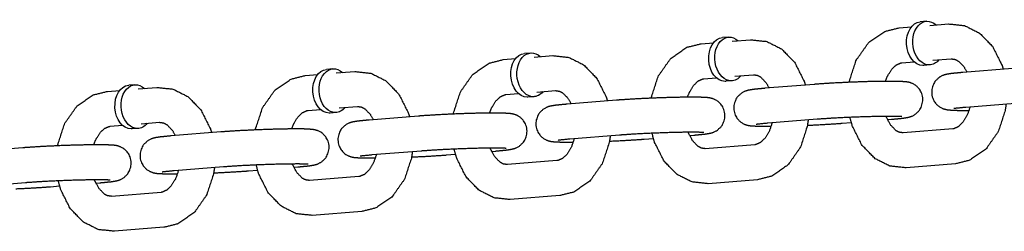
# Model space of a CAD drawing. Extents: x -26 to 730, y -26 to 570.
# Drawn here: x 551 to 555, y 356 to 357 of the extents above; entities that cross this region are included whole.
import ezdxf

# ---------------------------------------------------------------- set-up
doc = ezdxf.new("R2010")
doc.units = 0
doc.header["$LTSCALE"] = 16
doc.header["$MEASUREMENT"] = 0
doc.layers.add('1', color=7, linetype='CONTINUOUS')

msp = doc.modelspace()

# ---------------------------------------------------------------- linework, layer by layer
at = {"layer": '1'}
for p, q in [((554.39471, 357.03551, 17.00307), (554.37265, 357.03374, 17.00307)), ((554.40699, 357.02082, 17.00307), (554.47318, 357.02613, 17.00307)), ((554.29669, 357.01198, 17.00307), (554.34091, 357.01552, 17.00307)), ((553.59071, 356.9554, 17.00307), (553.63494, 356.95894, 17.00307)), ((553.68874, 356.97893, 17.00307), (553.66668, 356.97716, 17.00307)), ((553.70102, 356.96424, 17.00307), (553.7672, 356.96954, 17.00307)), ((552.98277, 356.92234, 17.00307), (552.96071, 356.92058, 17.00307)), ((552.88474, 356.89881, 17.00307), (552.92897, 356.90236, 17.00307)), ((552.99505, 356.90765, 17.00307), (553.06123, 356.91296, 17.00307)), ((554.30667, 356.88738, 17.00307), (554.3509, 356.89092, 17.00307)), ((554.41698, 356.89622, 17.00307), (554.48317, 356.90152, 17.00307)), ((552.17876, 356.84223, 17.00307), (552.22299, 356.84577, 17.00307)), ((552.27679, 356.86576, 17.00307), (552.25473, 356.86399, 17.00307)), ((552.28907, 356.85107, 17.00307), (552.35526, 356.85637, 17.00307)), ((554.4072, 356.87976, 17.00307), (554.38514, 356.87799, 17.00307)), ((554.70109, 356.86722, 17.00307), (554.52459, 356.85307, 17.00307)), ((553.6007, 356.8308, 17.00307), (553.64493, 356.83434, 17.00307)), ((553.70122, 356.82318, 17.00307), (553.67916, 356.82141, 17.00307)), ((553.71101, 356.83964, 17.00307), (553.77719, 356.84494, 17.00307)), ((553.99511, 356.81063, 17.00307), (553.81862, 356.79649, 17.00307)), ((551.47279, 356.78565, 17.00307), (551.51702, 356.78919, 17.00307)), ((551.57082, 356.80918, 17.00307), (551.54876, 356.80741, 17.00307)), ((551.5831, 356.79449, 17.00307), (551.64928, 356.79979, 17.00307)), ((552.89472, 356.77421, 17.00307), (552.93895, 356.77776, 17.00307)), ((553.00503, 356.78305, 17.00307), (553.07122, 356.78836, 17.00307)), ((552.99525, 356.76659, 17.00307), (552.97319, 356.76483, 17.00307)), ((553.28914, 356.75405, 17.00307), (553.11264, 356.7399, 17.00307)), ((554.71107, 356.74262, 17.00307), (554.53458, 356.72847, 17.00307)), ((552.18875, 356.71763, 17.00307), (552.23298, 356.72117, 17.00307)), ((552.28928, 356.71001, 17.00307), (552.26721, 356.70824, 17.00307)), ((552.29906, 356.72647, 17.00307), (552.36524, 356.73177, 17.00307)), ((551.59308, 356.66989, 17.00307), (551.65927, 356.67519, 17.00307)), ((552.58316, 356.69747, 17.00307), (552.40667, 356.68332, 17.00307)), ((554.0051, 356.68603, 17.00307), (553.8286, 356.67189, 17.00307)), ((554.09377, 356.67189, 17.00307), (554.12632, 356.6745, 17.00307)), ((554.25553, 356.68485, 17.00307), (554.27026, 356.68603, 17.00307)), ((551.48278, 356.66105, 17.00307), (551.52701, 356.66459, 17.00307)), ((551.5833, 356.65343, 17.00307), (551.56124, 356.65166, 17.00307)), ((551.87719, 356.64088, 17.00307), (551.7007, 356.62674, 17.00307)), ((554.48818, 356.65173, 17.00307), (554.31169, 356.63758, 17.00307)), ((553.29912, 356.62945, 17.00307), (553.12263, 356.6153, 17.00307)), ((553.3878, 356.6153, 17.00307), (553.42035, 356.61791, 17.00307)), ((553.54955, 356.62827, 17.00307), (553.56429, 356.62945, 17.00307)), ((551.17122, 356.5843, 17.00307), (550.99472, 356.57015, 17.00307)), ((552.59315, 356.57287, 17.00307), (552.41666, 356.55872, 17.00307)), ((552.84358, 356.57169, 17.00307), (552.85832, 356.57287, 17.00307)), ((553.78221, 356.59514, 17.00307), (553.60572, 356.581, 17.00307)), ((552.68182, 356.55872, 17.00307), (552.71437, 356.56133, 17.00307)), ((553.07624, 356.53856, 17.00307), (552.89974, 356.52441, 17.00307)), ((551.88718, 356.51628, 17.00307), (551.71068, 356.50214, 17.00307)), ((551.97585, 356.50214, 17.00307), (552.0084, 356.50475, 17.00307)), ((552.13761, 356.5151, 17.00307), (552.15234, 356.51628, 17.00307)), ((554.49817, 356.52713, 17.00307), (554.32168, 356.51298, 17.00307)), ((551.1812, 356.4597, 17.00307), (551.00471, 356.44555, 17.00307)), ((551.43163, 356.45852, 17.00307), (551.44637, 356.4597, 17.00307)), ((552.37026, 356.48198, 17.00307), (552.19377, 356.46783, 17.00307)), ((553.7922, 356.47054, 17.00307), (553.6157, 356.4564, 17.00307)), ((551.26987, 356.44555, 17.00307), (551.30243, 356.44816, 17.00307)), ((551.66429, 356.42539, 17.00307), (551.48779, 356.41125, 17.00307)), ((553.08622, 356.41396, 17.00307), (552.90973, 356.39981, 17.00307)), ((552.38025, 356.35738, 17.00307), (552.20375, 356.34323, 17.00307)), ((551.67427, 356.30079, 17.00307), (551.49778, 356.28665, 17.00307))]:
    msp.add_line(p, q, dxfattribs=at)
at = {"layer": '1', "extrusion": (3.85186e-33, 6.12323e-17, -1)}
for centre, start_param, end_param in [((554.37889, 356.95587, 17.00307), 0.0565232, 3.1415927), ((554.40096, 356.95764, 17.00307), 0.0565232, 3.7850938), ((553.67292, 356.89928, 17.00307), 0.0565232, 3.1415927), ((553.69498, 356.90105, 17.00307), 0.0565232, 3.7850938), ((552.96695, 356.8427, 17.00307), 0.0565232, 3.1415927), ((552.98901, 356.84447, 17.00307), 0.0565232, 3.7850938), ((554.40096, 356.95764, 17.00307), 5.6396842, 6.3397085), ((552.26097, 356.78612, 17.00307), 0.0565232, 3.1415927), ((552.28303, 356.78789, 17.00307), 0.0565232, 3.7850938), ((554.37889, 356.95587, 17.00307), 0, 0.0565232), ((551.57706, 356.7313, 17.00307), 0.0565232, 3.7850938), ((553.67292, 356.89928, 17.00307), 0, 0.0565232), ((553.69498, 356.90105, 17.00307), 5.6396842, 6.3397085), ((551.555, 356.72953, 17.00307), 0.0565232, 3.1415927), ((552.98901, 356.84447, 17.00307), 5.6396842, 6.3397085), ((552.96695, 356.8427, 17.00307), 0, 0.0565232), ((552.26097, 356.78612, 17.00307), 0, 0.0565232), ((552.28303, 356.78789, 17.00307), 5.6396842, 6.3397085), ((551.57706, 356.7313, 17.00307), 5.6396842, 6.3397085), ((551.555, 356.72953, 17.00307), 0, 0.0565232)]:
    msp.add_ellipse(centre, major_axis=(0.00624, -0.07788), ratio=0.7059739, start_param=start_param, end_param=end_param, dxfattribs=at)
at = {"layer": '1'}
for points, knots in [([(554.47318, 357.02613, 17.00307), (554.53092, 357.01997, 17.00307), (554.58416, 356.99311, 17.00307), (554.63056, 356.94514, 17.00307), (554.6644, 356.8778, 17.00307), (554.66853, 356.86461, 17.00307)], [3.0849789, 3.0849789, 3.3495759, 3.6227835, 3.9278241, 4.2650948, 4.3257944, 4.3257944]), ([(554.11883, 356.81782, 17.00307), (554.11941, 356.82103, 17.00307), (554.14411, 356.89683, 17.00307), (554.18806, 356.95938, 17.00307), (554.24571, 356.9992, 17.00307), (554.29669, 357.01198, 17.00307)], [8.094503, 8.094503, 8.1086679, 8.4602531, 8.8068138, 9.1285438, 9.3681643, 9.3681643]), ([(553.41286, 356.76124, 17.00307), (553.41343, 356.76445, 17.00307), (553.43814, 356.84025, 17.00307), (553.48208, 356.9028, 17.00307), (553.53973, 356.94261, 17.00307), (553.59071, 356.9554, 17.00307)], [8.094503, 8.094503, 8.1086679, 8.4602531, 8.8068138, 9.1285438, 9.3681643, 9.3681643]), ([(553.7672, 356.96954, 17.00307), (553.82495, 356.96339, 17.00307), (553.87819, 356.93653, 17.00307), (553.92459, 356.88856, 17.00307), (553.95843, 356.82122, 17.00307), (553.96256, 356.80802, 17.00307)], [3.0849789, 3.0849789, 3.3495759, 3.6227835, 3.9278241, 4.2650948, 4.3257944, 4.3257944]), ([(552.70689, 356.70466, 17.00307), (552.70746, 356.70787, 17.00307), (552.73216, 356.78367, 17.00307), (552.77611, 356.84621, 17.00307), (552.83376, 356.88603, 17.00307), (552.88474, 356.89881, 17.00307)], [8.094503, 8.094503, 8.1086679, 8.4602531, 8.8068138, 9.1285438, 9.3681643, 9.3681643]), ([(553.06123, 356.91296, 17.00307), (553.11898, 356.90681, 17.00307), (553.17222, 356.87995, 17.00307), (553.21861, 356.83197, 17.00307), (553.25245, 356.76463, 17.00307), (553.25659, 356.75144, 17.00307)], [3.0849789, 3.0849789, 3.3495759, 3.6227835, 3.9278241, 4.2650948, 4.3257944, 4.3257944]), ([(554.24812, 356.82137, 17.00307), (554.2546, 356.83812, 17.00307), (554.2699, 356.86357, 17.00307), (554.28653, 356.87954, 17.00307), (554.30294, 356.88686, 17.00307), (554.30667, 356.88738, 17.00307)], [8.2840233, 8.2840233, 8.4263244, 8.6963247, 8.9706552, 9.28576, 9.3681643, 9.3681643]), ([(554.48317, 356.90152, 17.00307), (554.49763, 356.89937, 17.00307), (554.50916, 356.8931, 17.00307), (554.52803, 356.87363, 17.00307), (554.53933, 356.85425, 17.00307)], [3.0849789, 3.0849789, 3.3991382, 3.609943, 3.9209431, 4.1218917, 4.1218917]), ([(552.35526, 356.85637, 17.00307), (552.413, 356.85022, 17.00307), (552.46624, 356.82336, 17.00307), (552.51264, 356.77539, 17.00307), (552.54648, 356.70805, 17.00307), (552.55061, 356.69486, 17.00307)], [3.0849789, 3.0849789, 3.3495759, 3.6227835, 3.9278241, 4.2650948, 4.3257944, 4.3257944]), ([(554.52459, 356.85307, 17.00307), (554.48547, 356.84927, 17.00307), (554.46639, 356.84624, 17.00307), (554.45757, 356.84391, 17.00307), (554.45176, 356.84177, 17.00307), (554.4395, 356.83507, 17.00307), (554.42389, 356.81961, 17.00307), (554.41389, 356.79725, 17.00307), (554.41273, 356.77609, 17.00307), (554.41777, 356.75769, 17.00307), (554.42699, 356.74292, 17.00307), (554.43844, 356.73226, 17.00307), (554.44956, 356.7258, 17.00307), (554.45795, 356.72264, 17.00307), (554.46502, 356.72087, 17.00307), (554.47455, 356.71944, 17.00307), (554.50389, 356.71791, 17.00307), (554.54673, 356.71774, 17.00307)], [5.4985888, 5.4985888, 5.8370745, 6.0582532, 6.1416665, 6.1775627, 6.2220819, 6.2539962, 6.2739576, 6.2877779, 6.300743, 6.3156332, 6.3356163, 6.3640018, 6.3994219, 6.4478308, 6.5468462, 6.8610055, 7.1865712, 7.1865712]), ([(552.00091, 356.64807, 17.00307), (552.00149, 356.65128, 17.00307), (552.02619, 356.72708, 17.00307), (552.07013, 356.78963, 17.00307), (552.12779, 356.82944, 17.00307), (552.17876, 356.84223, 17.00307)], [8.094503, 8.094503, 8.1086679, 8.4602531, 8.8068138, 9.1285438, 9.3681643, 9.3681643]), ([(553.54215, 356.76478, 17.00307), (553.54863, 356.78154, 17.00307), (553.56393, 356.80699, 17.00307), (553.58055, 356.82296, 17.00307), (553.59697, 356.83028, 17.00307), (553.6007, 356.8308, 17.00307)], [8.2840233, 8.2840233, 8.4263244, 8.6963247, 8.9706552, 9.28576, 9.3681643, 9.3681643]), ([(553.77719, 356.84494, 17.00307), (553.79165, 356.84279, 17.00307), (553.80318, 356.83652, 17.00307), (553.82206, 356.81705, 17.00307), (553.83335, 356.79767, 17.00307)], [3.0849789, 3.0849789, 3.3991382, 3.609943, 3.9209431, 4.1218917, 4.1218917]), ([(554.27026, 356.68603, 17.00307), (554.30938, 356.68983, 17.00307), (554.32846, 356.69286, 17.00307), (554.33728, 356.69519, 17.00307), (554.3431, 356.69733, 17.00307), (554.35536, 356.70404, 17.00307), (554.37097, 356.71949, 17.00307), (554.38096, 356.74186, 17.00307), (554.38212, 356.76301, 17.00307), (554.37709, 356.78142, 17.00307), (554.36786, 356.79619, 17.00307), (554.35642, 356.80685, 17.00307), (554.3453, 356.8133, 17.00307), (554.33691, 356.81646, 17.00307), (554.32983, 356.81823, 17.00307), (554.3203, 356.81966, 17.00307), (554.29096, 356.8212, 17.00307), (554.2414, 356.8213, 17.00307), (554.18502, 356.82016, 17.00307), (554.12403, 356.81804, 17.00307), (554.06383, 356.81516, 17.00307), (554.00999, 356.81177, 17.00307), (553.99511, 356.81063, 17.00307)], [2.3569962, 2.3569962, 2.6954819, 2.9166605, 3.0000739, 3.03597, 3.0804892, 3.1124035, 3.1323649, 3.1461852, 3.1591503, 3.1740405, 3.1940237, 3.2224092, 3.2578292, 3.3062381, 3.4052536, 3.7194128, 4.0887405, 4.4195754, 4.7448509, 5.0691219, 5.3949244, 5.4985888, 5.4985888]), ([(551.29494, 356.59149, 17.00307), (551.29551, 356.5947, 17.00307), (551.32021, 356.6705, 17.00307), (551.36416, 356.73305, 17.00307), (551.42181, 356.77286, 17.00307), (551.47279, 356.78565, 17.00307)], [8.094503, 8.094503, 8.1086679, 8.4602531, 8.8068138, 9.1285438, 9.3681643, 9.3681643]), ([(551.64928, 356.79979, 17.00307), (551.70703, 356.79364, 17.00307), (551.76027, 356.76678, 17.00307), (551.80667, 356.71881, 17.00307), (551.84051, 356.65147, 17.00307), (551.84464, 356.63827, 17.00307)], [3.0849789, 3.0849789, 3.3495759, 3.6227835, 3.9278241, 4.2650948, 4.3257944, 4.3257944]), ([(553.07122, 356.78836, 17.00307), (553.08568, 356.78621, 17.00307), (553.09721, 356.77994, 17.00307), (553.11608, 356.76047, 17.00307), (553.12738, 356.74109, 17.00307)], [3.0849789, 3.0849789, 3.3991382, 3.609943, 3.9209431, 4.1218917, 4.1218917]), ([(553.81862, 356.79649, 17.00307), (553.7795, 356.79269, 17.00307), (553.76042, 356.78966, 17.00307), (553.7516, 356.78733, 17.00307), (553.74578, 356.78519, 17.00307), (553.73352, 356.77849, 17.00307), (553.71791, 356.76303, 17.00307), (553.70792, 356.74066, 17.00307), (553.70676, 356.71951, 17.00307), (553.71179, 356.7011, 17.00307), (553.72102, 356.68633, 17.00307), (553.73246, 356.67567, 17.00307), (553.74358, 356.66922, 17.00307), (553.75197, 356.66606, 17.00307), (553.75905, 356.66429, 17.00307), (553.76858, 356.66286, 17.00307), (553.79792, 356.66132, 17.00307), (553.84076, 356.66115, 17.00307)], [5.4985888, 5.4985888, 5.8370745, 6.0582532, 6.1416665, 6.1775627, 6.2220819, 6.2539962, 6.2739576, 6.2877779, 6.300743, 6.3156332, 6.3356163, 6.3640018, 6.3994219, 6.4478308, 6.5468462, 6.8610055, 7.1865712, 7.1865712]), ([(552.83617, 356.7082, 17.00307), (552.84266, 356.72495, 17.00307), (552.85795, 356.7504, 17.00307), (552.87458, 356.76637, 17.00307), (552.89099, 356.77369, 17.00307), (552.89472, 356.77421, 17.00307)], [8.2840233, 8.2840233, 8.4263244, 8.6963247, 8.9706552, 9.28576, 9.3681643, 9.3681643]), ([(553.11264, 356.7399, 17.00307), (553.07353, 356.73611, 17.00307), (553.05444, 356.73307, 17.00307), (553.04562, 356.73075, 17.00307), (553.03981, 356.72861, 17.00307), (553.02755, 356.7219, 17.00307), (553.01194, 356.70644, 17.00307), (553.00194, 356.68408, 17.00307), (553.00078, 356.66293, 17.00307), (553.00582, 356.64452, 17.00307), (553.01504, 356.62975, 17.00307), (553.02649, 356.61909, 17.00307), (553.03761, 356.61263, 17.00307), (553.046, 356.60948, 17.00307), (553.05308, 356.60771, 17.00307), (553.06261, 356.60628, 17.00307), (553.09195, 356.60474, 17.00307), (553.13479, 356.60457, 17.00307)], [5.4985888, 5.4985888, 5.8370745, 6.0582532, 6.1416665, 6.1775627, 6.2220819, 6.2539962, 6.2739576, 6.2877779, 6.300743, 6.3156332, 6.3356163, 6.3640018, 6.3994219, 6.4478308, 6.5468462, 6.8610055, 7.1865712, 7.1865712]), ([(553.56429, 356.62945, 17.00307), (553.60341, 356.63325, 17.00307), (553.62249, 356.63628, 17.00307), (553.63131, 356.63861, 17.00307), (553.63712, 356.64075, 17.00307), (553.64938, 356.64745, 17.00307), (553.66499, 356.66291, 17.00307), (553.67499, 356.68527, 17.00307), (553.67615, 356.70643, 17.00307), (553.67111, 356.72483, 17.00307), (553.66189, 356.7396, 17.00307), (553.65045, 356.75026, 17.00307), (553.63933, 356.75672, 17.00307), (553.63093, 356.75988, 17.00307), (553.62386, 356.76165, 17.00307), (553.61433, 356.76308, 17.00307), (553.58499, 356.76462, 17.00307), (553.53543, 356.76472, 17.00307), (553.47905, 356.76358, 17.00307), (553.41805, 356.76146, 17.00307), (553.35786, 356.75857, 17.00307), (553.30402, 356.75518, 17.00307), (553.28914, 356.75405, 17.00307)], [2.3569962, 2.3569962, 2.6954819, 2.9166605, 3.0000739, 3.03597, 3.0804892, 3.1124035, 3.1323649, 3.1461852, 3.1591503, 3.1740405, 3.1940237, 3.2224092, 3.2578292, 3.3062381, 3.4052536, 3.7194128, 4.0887405, 4.4195754, 4.7448509, 5.0691219, 5.3949244, 5.4985888, 5.4985888]), ([(554.6787, 356.74002, 17.00307), (554.67545, 356.71807, 17.00307), (554.65075, 356.64227, 17.00307), (554.6068, 356.57972, 17.00307), (554.54915, 356.53991, 17.00307), (554.49817, 356.52713, 17.00307)], [4.870842, 4.870842, 4.9670752, 5.3186604, 5.6652212, 5.9869512, 6.2265716, 6.2265716]), ([(552.1302, 356.65162, 17.00307), (552.13668, 356.66837, 17.00307), (552.15198, 356.69382, 17.00307), (552.16861, 356.70979, 17.00307), (552.18502, 356.71711, 17.00307), (552.18875, 356.71763, 17.00307)], [8.2840233, 8.2840233, 8.4263244, 8.6963247, 8.9706552, 9.28576, 9.3681643, 9.3681643]), ([(552.36524, 356.73177, 17.00307), (552.37971, 356.72962, 17.00307), (552.39124, 356.72335, 17.00307), (552.41011, 356.70388, 17.00307), (552.42141, 356.6845, 17.00307)], [3.0849789, 3.0849789, 3.3991382, 3.609943, 3.9209431, 4.1218917, 4.1218917]), ([(552.85832, 356.57287, 17.00307), (552.89743, 356.57666, 17.00307), (552.91652, 356.5797, 17.00307), (552.92533, 356.58202, 17.00307), (552.93115, 356.58416, 17.00307), (552.94341, 356.59087, 17.00307), (552.95902, 356.60633, 17.00307), (552.96902, 356.62869, 17.00307), (552.97018, 356.64985, 17.00307), (552.96514, 356.66825, 17.00307), (552.95592, 356.68302, 17.00307), (552.94447, 356.69368, 17.00307), (552.93335, 356.70014, 17.00307), (552.92496, 356.70329, 17.00307), (552.91788, 356.70506, 17.00307), (552.90835, 356.7065, 17.00307), (552.87901, 356.70803, 17.00307), (552.82945, 356.70814, 17.00307), (552.77307, 356.70699, 17.00307), (552.71208, 356.70487, 17.00307), (552.65189, 356.70199, 17.00307), (552.59804, 356.6986, 17.00307), (552.58316, 356.69747, 17.00307)], [2.3569962, 2.3569962, 2.6954819, 2.9166605, 3.0000739, 3.03597, 3.0804892, 3.1124035, 3.1323649, 3.1461852, 3.1591503, 3.1740405, 3.1940237, 3.2224092, 3.2578292, 3.3062381, 3.4052536, 3.7194128, 4.0887405, 4.4195754, 4.7448509, 5.0691219, 5.3949244, 5.4985888, 5.4985888]), ([(554.55015, 356.72972, 17.00307), (554.54025, 356.70099, 17.00307), (554.52496, 356.67553, 17.00307), (554.50833, 356.65956, 17.00307), (554.49191, 356.65225, 17.00307), (554.48818, 356.65173, 17.00307)], [5.048917, 5.048917, 5.2847317, 5.5547321, 5.8290625, 6.1441673, 6.2265716, 6.2265716]), ([(554.53458, 356.72847, 17.00307), (554.5034, 356.72553, 17.00307), (554.49557, 356.72451, 17.00307), (554.49275, 356.72405, 17.00307), (554.49266, 356.72403, 17.00307)], [5.49858885, 5.49858885, 5.80120632, 5.93008086, 6.0296693, 6.04866588, 6.04866588]), ([(551.65927, 356.67519, 17.00307), (551.67373, 356.67304, 17.00307), (551.68526, 356.66677, 17.00307), (551.70414, 356.6473, 17.00307), (551.71543, 356.62792, 17.00307)], [3.0849789, 3.0849789, 3.3991382, 3.609943, 3.9209431, 4.1218917, 4.1218917]), ([(552.40667, 356.68332, 17.00307), (552.36755, 356.67952, 17.00307), (552.34847, 356.67649, 17.00307), (552.33965, 356.67416, 17.00307), (552.33384, 356.67202, 17.00307), (552.32158, 356.66532, 17.00307), (552.30596, 356.64986, 17.00307), (552.29597, 356.6275, 17.00307), (552.29481, 356.60634, 17.00307), (552.29984, 356.58794, 17.00307), (552.30907, 356.57317, 17.00307), (552.32051, 356.56251, 17.00307), (552.33163, 356.55605, 17.00307), (552.34003, 356.55289, 17.00307), (552.3471, 356.55112, 17.00307), (552.35663, 356.54969, 17.00307), (552.38597, 356.54816, 17.00307), (552.42881, 356.54799, 17.00307)], [5.4985888, 5.4985888, 5.8370745, 6.0582532, 6.1416665, 6.1775627, 6.2220819, 6.2539962, 6.2739576, 6.2877779, 6.300743, 6.3156332, 6.3356163, 6.3640018, 6.3994219, 6.4478308, 6.5468462, 6.8610055, 7.1865712, 7.1865712]), ([(553.84417, 356.67314, 17.00307), (553.83428, 356.6444, 17.00307), (553.81898, 356.61895, 17.00307), (553.80235, 356.60298, 17.00307), (553.78594, 356.59566, 17.00307), (553.78221, 356.59514, 17.00307)], [5.048917, 5.048917, 5.2847317, 5.5547321, 5.8290625, 6.1441673, 6.2265716, 6.2265716]), ([(553.8286, 356.67189, 17.00307), (553.79743, 356.66895, 17.00307), (553.7896, 356.66793, 17.00307), (553.78678, 356.66747, 17.00307), (553.78669, 356.66745, 17.00307)], [5.49858885, 5.49858885, 5.80120632, 5.93008086, 6.0296693, 6.04866588, 6.04866588]), ([(553.97273, 356.68344, 17.00307), (553.96947, 356.66149, 17.00307), (553.94477, 356.58569, 17.00307), (553.90083, 356.52314, 17.00307), (553.84317, 356.48333, 17.00307), (553.7922, 356.47054, 17.00307)], [4.870842, 4.870842, 4.9670752, 5.3186604, 5.6652212, 5.9869512, 6.2265716, 6.2265716]), ([(553.97005, 356.6647, 17.00307), (554.02505, 356.66736, 17.00307), (554.07889, 356.67075, 17.00307), (554.09377, 356.67189, 17.00307)], [7.91382472, 7.91382472, 8.21071456, 8.53651707, 8.6401815, 8.6401815]), ([(554.30699, 356.69537, 17.00307), (554.30573, 356.69549, 17.00307), (554.29643, 356.696, 17.00307), (554.271, 356.69643, 17.00307), (554.22894, 356.69612, 17.00307), (554.17579, 356.69484, 17.00307), (554.1179, 356.69267, 17.00307), (554.06171, 356.68984, 17.00307), (554.01343, 356.68668, 17.00307), (554.0051, 356.68603, 17.00307)], [3.3793189, 3.3793189, 3.4542055, 3.6232901, 3.87995, 4.1791918, 4.4908457, 4.8060317, 5.1216803, 5.435337, 5.4985888, 5.4985888]), ([(554.32168, 356.51298, 17.00307), (554.26393, 356.51913, 17.00307), (554.21069, 356.54599, 17.00307), (554.16429, 356.59396, 17.00307), (554.13045, 356.6613, 17.00307), (554.12166, 356.69283, 17.00307)], [6.2265716, 6.2265716, 6.4911686, 6.7643761, 7.0694167, 7.4066874, 7.5500388, 7.5500388]), ([(554.31169, 356.63758, 17.00307), (554.29723, 356.63973, 17.00307), (554.2857, 356.646, 17.00307), (554.26682, 356.66547, 17.00307), (554.25202, 356.69285, 17.00307), (554.25064, 356.69638, 17.00307)], [6.2265716, 6.2265716, 6.5407309, 6.7515357, 7.0625357, 7.3346823, 7.3647481, 7.3647481]), ([(551.42423, 356.59503, 17.00307), (551.43071, 356.61179, 17.00307), (551.446, 356.63724, 17.00307), (551.46263, 356.65321, 17.00307), (551.47905, 356.66053, 17.00307), (551.48278, 356.66105, 17.00307)], [8.2840233, 8.2840233, 8.4263244, 8.6963247, 8.9706552, 9.28576, 9.3681643, 9.3681643]), ([(552.15234, 356.51628, 17.00307), (552.19146, 356.52008, 17.00307), (552.21054, 356.52311, 17.00307), (552.21936, 356.52544, 17.00307), (552.22518, 356.52758, 17.00307), (552.23744, 356.53429, 17.00307), (552.25305, 356.54974, 17.00307), (552.26304, 356.57211, 17.00307), (552.2642, 356.59326, 17.00307), (552.25917, 356.61167, 17.00307), (552.24994, 356.62644, 17.00307), (552.2385, 356.6371, 17.00307), (552.22738, 356.64355, 17.00307), (552.21899, 356.64671, 17.00307), (552.21191, 356.64848, 17.00307), (552.20238, 356.64991, 17.00307), (552.17304, 356.65145, 17.00307), (552.12348, 356.65155, 17.00307), (552.0671, 356.65041, 17.00307), (552.00611, 356.64829, 17.00307), (551.94591, 356.64541, 17.00307), (551.89207, 356.64202, 17.00307), (551.87719, 356.64088, 17.00307)], [2.3569962, 2.3569962, 2.6954819, 2.9166605, 3.0000739, 3.03597, 3.0804892, 3.1124035, 3.1323649, 3.1461852, 3.1591503, 3.1740405, 3.1940237, 3.2224092, 3.2578292, 3.3062381, 3.4052536, 3.7194128, 4.0887405, 4.4195754, 4.7448509, 5.0691219, 5.3949244, 5.4985888, 5.4985888]), ([(553.60102, 356.63879, 17.00307), (553.59975, 356.63891, 17.00307), (553.59046, 356.63941, 17.00307), (553.56502, 356.63985, 17.00307), (553.52296, 356.63953, 17.00307), (553.46982, 356.63825, 17.00307), (553.41193, 356.63608, 17.00307), (553.35574, 356.63326, 17.00307), (553.30746, 356.6301, 17.00307), (553.29912, 356.62945, 17.00307)], [3.3793189, 3.3793189, 3.4542055, 3.6232901, 3.87995, 4.1791918, 4.4908457, 4.8060317, 5.1216803, 5.435337, 5.4985888, 5.4985888]), ([(553.6157, 356.4564, 17.00307), (553.55796, 356.46255, 17.00307), (553.50472, 356.48941, 17.00307), (553.45832, 356.53738, 17.00307), (553.42448, 356.60472, 17.00307), (553.41568, 356.63625, 17.00307)], [6.2265716, 6.2265716, 6.4911686, 6.7643761, 7.0694167, 7.4066874, 7.5500388, 7.5500388]), ([(553.60572, 356.581, 17.00307), (553.59125, 356.58315, 17.00307), (553.57972, 356.58942, 17.00307), (553.56085, 356.60889, 17.00307), (553.54605, 356.63627, 17.00307), (553.54467, 356.6398, 17.00307)], [6.2265716, 6.2265716, 6.5407309, 6.7515357, 7.0625357, 7.3346823, 7.3647481, 7.3647481]), ([(551.7007, 356.62674, 17.00307), (551.66158, 356.62294, 17.00307), (551.6425, 356.61991, 17.00307), (551.63368, 356.61758, 17.00307), (551.62786, 356.61544, 17.00307), (551.6156, 356.60874, 17.00307), (551.59999, 356.59328, 17.00307), (551.59, 356.57091, 17.00307), (551.58883, 356.54976, 17.00307), (551.59387, 356.53135, 17.00307), (551.6031, 356.51658, 17.00307), (551.61454, 356.50592, 17.00307), (551.62566, 356.49947, 17.00307), (551.63405, 356.49631, 17.00307), (551.64113, 356.49454, 17.00307), (551.65066, 356.49311, 17.00307), (551.68, 356.49157, 17.00307), (551.72284, 356.4914, 17.00307)], [5.4985888, 5.4985888, 5.8370745, 6.0582532, 6.1416665, 6.1775627, 6.2220819, 6.2539962, 6.2739576, 6.2877779, 6.300743, 6.3156332, 6.3356163, 6.3640018, 6.3994219, 6.4478308, 6.5468462, 6.8610055, 7.1865712, 7.1865712]), ([(553.1382, 356.61655, 17.00307), (553.1283, 356.58782, 17.00307), (553.11301, 356.56237, 17.00307), (553.09638, 356.5464, 17.00307), (553.07997, 356.53908, 17.00307), (553.07624, 356.53856, 17.00307)], [5.048917, 5.048917, 5.2847317, 5.5547321, 5.8290625, 6.1441673, 6.2265716, 6.2265716]), ([(553.12263, 356.6153, 17.00307), (553.09145, 356.61236, 17.00307), (553.08362, 356.61135, 17.00307), (553.0808, 356.61088, 17.00307), (553.08071, 356.61086, 17.00307)], [5.49858885, 5.49858885, 5.80120632, 5.93008086, 6.0296693, 6.04866588, 6.04866588]), ([(553.26675, 356.62686, 17.00307), (553.2635, 356.6049, 17.00307), (553.2388, 356.52911, 17.00307), (553.19485, 356.46656, 17.00307), (553.1372, 356.42674, 17.00307), (553.08622, 356.41396, 17.00307)], [4.870842, 4.870842, 4.9670752, 5.3186604, 5.6652212, 5.9869512, 6.2265716, 6.2265716]), ([(553.26407, 356.60811, 17.00307), (553.31907, 356.61078, 17.00307), (553.37292, 356.61417, 17.00307), (553.3878, 356.6153, 17.00307)], [7.91382472, 7.91382472, 8.21071456, 8.53651707, 8.6401815, 8.6401815]), ([(551.44637, 356.4597, 17.00307), (551.48548, 356.4635, 17.00307), (551.50457, 356.46653, 17.00307), (551.51339, 356.46886, 17.00307), (551.5192, 356.471, 17.00307), (551.53146, 356.4777, 17.00307), (551.54707, 356.49316, 17.00307), (551.55707, 356.51552, 17.00307), (551.55823, 356.53668, 17.00307), (551.55319, 356.55508, 17.00307), (551.54397, 356.56985, 17.00307), (551.53252, 356.58051, 17.00307), (551.5214, 356.58697, 17.00307), (551.51301, 356.59013, 17.00307), (551.50593, 356.5919, 17.00307), (551.49641, 356.59333, 17.00307), (551.46707, 356.59487, 17.00307), (551.41751, 356.59497, 17.00307), (551.36112, 356.59383, 17.00307), (551.30013, 356.59171, 17.00307), (551.23994, 356.58882, 17.00307), (551.18609, 356.58543, 17.00307), (551.17122, 356.5843, 17.00307)], [2.3569962, 2.3569962, 2.6954819, 2.9166605, 3.0000739, 3.03597, 3.0804892, 3.1124035, 3.1323649, 3.1461852, 3.1591503, 3.1740405, 3.1940237, 3.2224092, 3.2578292, 3.3062381, 3.4052536, 3.7194128, 4.0887405, 4.4195754, 4.7448509, 5.0691219, 5.3949244, 5.4985888, 5.4985888]), ([(552.56078, 356.57027, 17.00307), (552.55753, 356.54832, 17.00307), (552.53282, 356.47252, 17.00307), (552.48888, 356.40997, 17.00307), (552.43122, 356.37016, 17.00307), (552.38025, 356.35738, 17.00307)], [4.870842, 4.870842, 4.9670752, 5.3186604, 5.6652212, 5.9869512, 6.2265716, 6.2265716]), ([(552.89505, 356.58221, 17.00307), (552.89378, 356.58233, 17.00307), (552.88448, 356.58283, 17.00307), (552.85905, 356.58326, 17.00307), (552.81699, 356.58295, 17.00307), (552.76384, 356.58167, 17.00307), (552.70595, 356.5795, 17.00307), (552.64976, 356.57667, 17.00307), (552.60149, 356.57351, 17.00307), (552.59315, 356.57287, 17.00307)], [3.3793189, 3.3793189, 3.4542055, 3.6232901, 3.87995, 4.1791918, 4.4908457, 4.8060317, 5.1216803, 5.435337, 5.4985888, 5.4985888]), ([(552.90973, 356.39981, 17.00307), (552.85198, 356.40596, 17.00307), (552.79874, 356.43283, 17.00307), (552.75235, 356.4808, 17.00307), (552.71851, 356.54814, 17.00307), (552.70971, 356.57966, 17.00307)], [6.2265716, 6.2265716, 6.4911686, 6.7643761, 7.0694167, 7.4066874, 7.5500388, 7.5500388]), ([(552.89974, 356.52441, 17.00307), (552.88528, 356.52657, 17.00307), (552.87375, 356.53283, 17.00307), (552.85488, 356.55231, 17.00307), (552.84007, 356.57968, 17.00307), (552.8387, 356.58322, 17.00307)], [6.2265716, 6.2265716, 6.5407309, 6.7515357, 7.0625357, 7.3346823, 7.3647481, 7.3647481]), ([(552.43223, 356.55997, 17.00307), (552.42233, 356.53124, 17.00307), (552.40703, 356.50578, 17.00307), (552.39041, 356.48981, 17.00307), (552.37399, 356.4825, 17.00307), (552.37026, 356.48198, 17.00307)], [5.048917, 5.048917, 5.2847317, 5.5547321, 5.8290625, 6.1441673, 6.2265716, 6.2265716]), ([(552.41666, 356.55872, 17.00307), (552.38548, 356.55578, 17.00307), (552.37765, 356.55476, 17.00307), (552.37483, 356.5543, 17.00307), (552.37474, 356.55428, 17.00307)], [5.49858885, 5.49858885, 5.80120632, 5.93008086, 6.0296693, 6.04866588, 6.04866588]), ([(552.5581, 356.55153, 17.00307), (552.6131, 356.5542, 17.00307), (552.66694, 356.55759, 17.00307), (552.68182, 356.55872, 17.00307)], [7.91382472, 7.91382472, 8.21071456, 8.53651707, 8.6401815, 8.6401815]), ([(551.72625, 356.50339, 17.00307), (551.71636, 356.47465, 17.00307), (551.70106, 356.4492, 17.00307), (551.68443, 356.43323, 17.00307), (551.66802, 356.42591, 17.00307), (551.66429, 356.42539, 17.00307)], [5.048917, 5.048917, 5.2847317, 5.5547321, 5.8290625, 6.1441673, 6.2265716, 6.2265716]), ([(551.71068, 356.50214, 17.00307), (551.6795, 356.4992, 17.00307), (551.67168, 356.49818, 17.00307), (551.66885, 356.49772, 17.00307), (551.66876, 356.4977, 17.00307)], [5.49858885, 5.49858885, 5.80120632, 5.93008086, 6.0296693, 6.04866588, 6.04866588]), ([(551.8548, 356.51369, 17.00307), (551.85155, 356.49174, 17.00307), (551.82685, 356.41594, 17.00307), (551.7829, 356.35339, 17.00307), (551.72525, 356.31358, 17.00307), (551.67427, 356.30079, 17.00307)], [4.870842, 4.870842, 4.9670752, 5.3186604, 5.6652212, 5.9869512, 6.2265716, 6.2265716]), ([(551.85213, 356.49495, 17.00307), (551.90713, 356.49761, 17.00307), (551.96097, 356.501, 17.00307), (551.97585, 356.50214, 17.00307)], [7.91382472, 7.91382472, 8.21071456, 8.53651707, 8.6401815, 8.6401815]), ([(552.18907, 356.52562, 17.00307), (552.1878, 356.52574, 17.00307), (552.17851, 356.52625, 17.00307), (552.15307, 356.52668, 17.00307), (552.11102, 356.52637, 17.00307), (552.05787, 356.52508, 17.00307), (551.99998, 356.52292, 17.00307), (551.94379, 356.52009, 17.00307), (551.89551, 356.51693, 17.00307), (551.88718, 356.51628, 17.00307)], [3.3793189, 3.3793189, 3.4542055, 3.6232901, 3.87995, 4.1791918, 4.4908457, 4.8060317, 5.1216803, 5.435337, 5.4985888, 5.4985888]), ([(552.20375, 356.34323, 17.00307), (552.14601, 356.34938, 17.00307), (552.09277, 356.37624, 17.00307), (552.04637, 356.42421, 17.00307), (552.01253, 356.49155, 17.00307), (552.00374, 356.52308, 17.00307)], [6.2265716, 6.2265716, 6.4911686, 6.7643761, 7.0694167, 7.4066874, 7.5500388, 7.5500388]), ([(552.19377, 356.46783, 17.00307), (552.17931, 356.46998, 17.00307), (552.16778, 356.47625, 17.00307), (552.1489, 356.49572, 17.00307), (552.1341, 356.5231, 17.00307), (552.13272, 356.52663, 17.00307)], [6.2265716, 6.2265716, 6.5407309, 6.7515357, 7.0625357, 7.3346823, 7.3647481, 7.3647481]), ([(551.4831, 356.46904, 17.00307), (551.48183, 356.46916, 17.00307), (551.47253, 356.46966, 17.00307), (551.4471, 356.4701, 17.00307), (551.40504, 356.46978, 17.00307), (551.35189, 356.4685, 17.00307), (551.29401, 356.46633, 17.00307), (551.23782, 356.46351, 17.00307), (551.18954, 356.46035, 17.00307), (551.1812, 356.4597, 17.00307)], [3.3793189, 3.3793189, 3.4542055, 3.6232901, 3.87995, 4.1791918, 4.4908457, 4.8060317, 5.1216803, 5.435337, 5.4985888, 5.4985888]), ([(551.49778, 356.28665, 17.00307), (551.44003, 356.2928, 17.00307), (551.3868, 356.31966, 17.00307), (551.3404, 356.36763, 17.00307), (551.30656, 356.43497, 17.00307), (551.29776, 356.4665, 17.00307)], [6.2265716, 6.2265716, 6.4911686, 6.7643761, 7.0694167, 7.4066874, 7.5500388, 7.5500388]), ([(551.48779, 356.41125, 17.00307), (551.47333, 356.4134, 17.00307), (551.4618, 356.41967, 17.00307), (551.44293, 356.43914, 17.00307), (551.42813, 356.46652, 17.00307), (551.42675, 356.47005, 17.00307)], [6.2265716, 6.2265716, 6.5407309, 6.7515357, 7.0625357, 7.3346823, 7.3647481, 7.3647481]), ([(551.14615, 356.43836, 17.00307), (551.20115, 356.44103, 17.00307), (551.255, 356.44442, 17.00307), (551.26987, 356.44555, 17.00307)], [7.91382472, 7.91382472, 8.21071456, 8.53651707, 8.6401815, 8.6401815])]:
    msp.add_open_spline(points, degree=1, knots=knots, dxfattribs=at)

doc.saveas('drawing.dxf')
